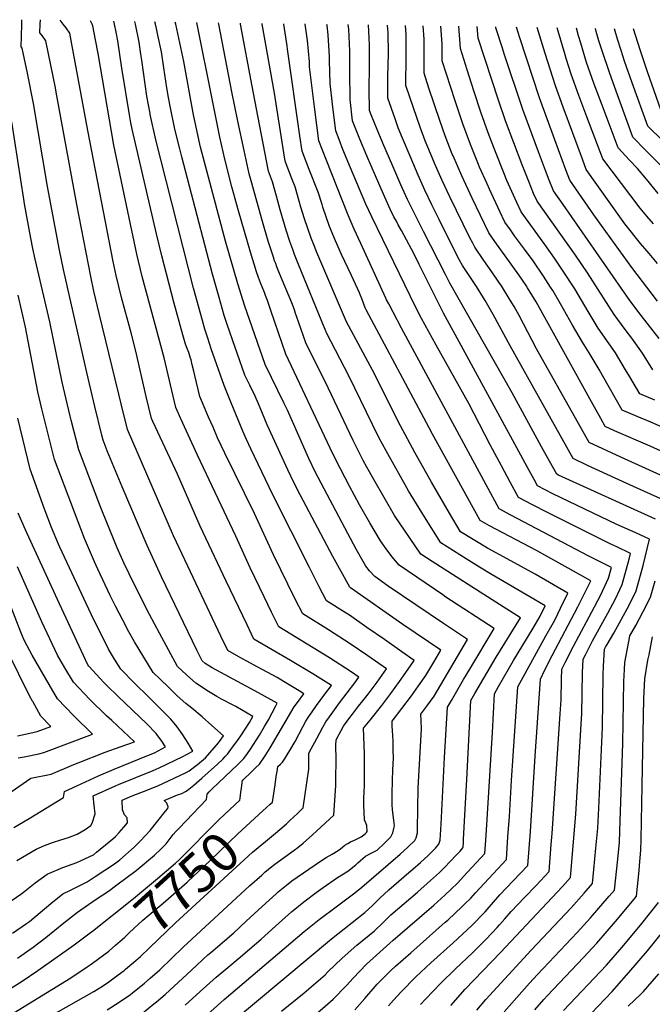
# Model space of a CAD drawing. Units: inches. Extents: x 2593660 to 2599307, y 1539659 to 1545028.
# Drawn here: x 2595342 to 2595811, y 1544273 to 1545003 of the extents above; entities that cross this region are included whole.
import ezdxf
from ezdxf.enums import TextEntityAlignment as Align

# ---------------------------------------------------------------- set-up
doc = ezdxf.new("R2010")
doc.units = ezdxf.units.IN
doc.header["$MEASUREMENT"] = 0
doc.layers.add('tile_2469_31_contour_10ft', color=232, linetype='Continuous')
doc.styles.add('Arial', font='arial.ttf')

msp = doc.modelspace()

# ---------------------------------------------------------------- linework, layer by layer
at = {"layer": 'tile_2469_31_contour_10ft'}
for p, q in [((2595343.37, 1545000, 7730), (2595343.43, 1545003.43, 7730)), ((2595357.09, 1545000, 7740), (2595357.2, 1545003.21, 7740)), ((2595395.47, 1545000, 7760), (2595394.39, 1545002.64, 7760)), ((2595412.11, 1545000, 7770), (2595411.58, 1545002.38, 7770)), ((2595427.64, 1545000, 7780), (2595427.2, 1545002.15, 7780)), ((2595442.55, 1545000, 7790), (2595442.1, 1545001.92, 7790)), ((2595457.62, 1545000, 7800), (2595457.26, 1545001.69, 7800)), ((2595473.52, 1545000, 7810), (2595473.23, 1545001.45, 7810)), ((2595489.49, 1545000, 7820), (2595489.26, 1545001.21, 7820)), ((2595505.67, 1545000, 7830), (2595505.49, 1545000.96, 7830)), ((2595521.79, 1545000, 7840), (2595521.66, 1545000.72, 7840)), ((2595537.68, 1545000, 7850), (2595537.6, 1545000.48, 7850)), ((2595553.56, 1545000, 7860), (2595553.53, 1545000.24, 7860))]:
    msp.add_line(p, q, dxfattribs=at)
for points, elevation in [([(2595340.15, 1544307.45), (2595351.71, 1544315.53), (2595361.12, 1544322.8), (2595374.46, 1544333.48), (2595384.7, 1544341.46), (2595398.63, 1544351.03), (2595407.6, 1544357.08), (2595413.84, 1544361.64), (2595428.13, 1544372.33), (2595441.89, 1544383.79), (2595446.77, 1544388.44), (2595450.54, 1544392.26), (2595452.64, 1544395.03), (2595454.25, 1544397.18), (2595455.72, 1544399.11), (2595457.52, 1544401.22), (2595460.04, 1544403.72), (2595480.45, 1544425.06), (2595481, 1544429.11), (2595482.4, 1544430.62), (2595484.35, 1544432.6), (2595503.7, 1544450.92), (2595506.17, 1544453.35), (2595507.97, 1544455.53), (2595510.81, 1544459.17), (2595512.97, 1544462.32), (2595519.64, 1544472.69), (2595523.49, 1544479.1), (2595526.36, 1544484.22), (2595531.8, 1544494.54), (2595532.73, 1544496.42), (2595518.87, 1544504.04), (2595490.93, 1544519.15), (2595484.59, 1544522.8), (2595479.44, 1544525.85), (2595477.08, 1544527.96), (2595473.13, 1544535.72), (2595447.01, 1544590.2), (2595436.3, 1544613.35), (2595417.87, 1544656.84), (2595406.81, 1544683.7), (2595403.75, 1544691.53), (2595402.78, 1544695.39), (2595397.6, 1544716.6), (2595391.61, 1544741.73), (2595374.21, 1544818.03), (2595371.33, 1544832.53), (2595362.5, 1544879.77), (2595352.03, 1544941.39), (2595347.59, 1544963.66), (2595343.6, 1544982.26), (2595342.94, 1544983.23), (2595343.23, 1544991.16), (2595343.37, 1545000)], 7730), ([(2595505.96, 1544430.45), (2595506.14, 1544431.77), (2595507.19, 1544439.28), (2595507.75, 1544439.81), (2595513.24, 1544444.96), (2595516.85, 1544448.48), (2595519.59, 1544451.28), (2595523.85, 1544457.34), (2595527.72, 1544463.47), (2595545.49, 1544493.65), (2595547.87, 1544497.01), (2595552.56, 1544503.5), (2595549.11, 1544505.62), (2595538.01, 1544512.31), (2595532.7, 1544515.44), (2595518.55, 1544523.12), (2595509.79, 1544527.82), (2595504.37, 1544530.88), (2595496.19, 1544535.53), (2595491.12, 1544546.15), (2595462.26, 1544607.06), (2595456.03, 1544620.6), (2595421.71, 1544699.48), (2595417.01, 1544718.58), (2595415.27, 1544725.68), (2595412.57, 1544736.74), (2595401.1, 1544784.55), (2595396.93, 1544802.18), (2595394.54, 1544812.97), (2595384.18, 1544866.48), (2595368.93, 1544949.8), (2595368.32, 1544952.84), (2595361.16, 1544987.8), (2595358.45, 1544991.77), (2595356.88, 1544993.8), (2595357.09, 1545000)], 7740), ([(2595374.15, 1545000), (2595374, 1545000.17), (2595371.86, 1545002.98)], 7750), ([(2595522.14, 1544416.51), (2595527.64, 1544421.5), (2595529.41, 1544423.16), (2595531.28, 1544435.86), (2595532.16, 1544442.12), (2595532.74, 1544445.86), (2595533.38, 1544449.44), (2595535.4, 1544451.32), (2595536.66, 1544452.63), (2595538.81, 1544455.72), (2595540.31, 1544458.05), (2595542.22, 1544461.26), (2595546.09, 1544468.13), (2595551.83, 1544478.98), (2595554.19, 1544483.13), (2595556.38, 1544486.61), (2595558.73, 1544490.1), (2595562.04, 1544494.88), (2595568.1, 1544503.07), (2595573.03, 1544509.63), (2595559.25, 1544518.25), (2595542.8, 1544528.22), (2595515.58, 1544543.97), (2595513.77, 1544547.7), (2595510.46, 1544554.57), (2595494.97, 1544587.01), (2595475.77, 1544627.84), (2595459, 1544666.28), (2595444.39, 1544697.4), (2595440.64, 1544705.47), (2595439.64, 1544707.64), (2595435.63, 1544723.91), (2595427.99, 1544757.56), (2595424.54, 1544771.12), (2595417.37, 1544797.32), (2595413.32, 1544813.75), (2595411.23, 1544824.1), (2595392.41, 1544921.26), (2595380.6, 1544985.17), (2595379.01, 1544993.42), (2595376.4, 1544997.43), (2595374.15, 1545000)], 7750), ([(2595534.67, 1544402.72), (2595539.79, 1544407.1), (2595542.54, 1544409.61), (2595547.94, 1544414.71), (2595552.17, 1544418.77), (2595556.27, 1544447.51), (2595556.28, 1544447.8), (2595556.31, 1544450.62), (2595556.33, 1544453.57), (2595556.29, 1544456.49), (2595556.3, 1544459.43), (2595557.95, 1544462.5), (2595562.15, 1544470.26), (2595566.79, 1544478.78), (2595568.93, 1544482.53), (2595571.58, 1544486.4), (2595579.02, 1544496.63), (2595590.53, 1544511.68), (2595593.5, 1544515.76), (2595587.59, 1544519.82), (2595571.53, 1544530.18), (2595534.01, 1544553.12), (2595528.61, 1544564.08), (2595523.09, 1544575.35), (2595512.69, 1544596.83), (2595502.22, 1544620.41), (2595473.7, 1544680.42), (2595461.28, 1544707.4), (2595457.57, 1544715.8), (2595449.01, 1544752.52), (2595444.9, 1544768.14), (2595432.6, 1544812.99), (2595428.61, 1544829.49), (2595411.74, 1544910.34), (2595400.01, 1544978.31), (2595398.06, 1544988.56), (2595395.98, 1544998.77), (2595395.47, 1545000)], 7760), ([(2595406.73, 1544269.06), (2595415.52, 1544274.65), (2595424.07, 1544280.43), (2595425.84, 1544281.84), (2595428.01, 1544283.59), (2595434.36, 1544288.81), (2595438.62, 1544292.41), (2595445.72, 1544298.82), (2595463.09, 1544315.39), (2595512.38, 1544360.9), (2595521.42, 1544369.01), (2595524, 1544371.32), (2595531.02, 1544376.95), (2595545.53, 1544387.52), (2595548.04, 1544389.43), (2595551.99, 1544392.67), (2595559.03, 1544398.82), (2595562.29, 1544401.8), (2595574.95, 1544413.38), (2595576.38, 1544435.49), (2595576.45, 1544439.56), (2595576.61, 1544454.96), (2595576.44, 1544465.18), (2595576.49, 1544469.28), (2595580.23, 1544476.23), (2595581.98, 1544479.31), (2595584.65, 1544483.17), (2595585.93, 1544484.88), (2595588.65, 1544488.44), (2595593.2, 1544494.3), (2595596.34, 1544498.3), (2595598.4, 1544500.75), (2595600.42, 1544503.21), (2595604.74, 1544509.07), (2595607, 1544512.16), (2595613.97, 1544521.89), (2595599.97, 1544531.62), (2595586.99, 1544540.56), (2595570.93, 1544550.89), (2595551.73, 1544562.79), (2595546.26, 1544573.73), (2595530.15, 1544606.51), (2595516.02, 1544637.13), (2595493.99, 1544681.85), (2595488.64, 1544693.34), (2595485.24, 1544701.08), (2595481.97, 1544708.7), (2595475.5, 1544723.96), (2595471.76, 1544739.61), (2595471.04, 1544742.64), (2595469.88, 1544747.37), (2595468.96, 1544751.03), (2595468.34, 1544753.08), (2595467.24, 1544756.51), (2595466.07, 1544759.48), (2595464.86, 1544762.69), (2595462.74, 1544769.6), (2595456.13, 1544793.81), (2595447.35, 1544828.18), (2595443.34, 1544844.65), (2595425.2, 1544922.15), (2595424.27, 1544926.96), (2595423.17, 1544932.87), (2595417.49, 1544967.42), (2595414.53, 1544987.79), (2595413.39, 1544994.21), (2595412.11, 1545000)], 7770), ([(2595432.82, 1544266.49), (2595441.44, 1544273.4), (2595443.31, 1544274.92), (2595449.69, 1544280.52), (2595469.17, 1544298.53), (2595481.49, 1544309.8), (2595483.58, 1544311.56), (2595500.56, 1544326.12), (2595509.88, 1544334.69), (2595521.67, 1544345.77), (2595531.99, 1544355.08), (2595533.64, 1544356.57), (2595539.75, 1544361.5), (2595543.76, 1544364.66), (2595564.88, 1544379.4), (2595569.2, 1544382.06), (2595573.72, 1544384.51), (2595577.97, 1544387.22), (2595579.77, 1544388.47), (2595583.1, 1544391.23), (2595585.15, 1544392.47), (2595587.16, 1544393.53), (2595590.15, 1544394.91), (2595595.16, 1544397.33), (2595598.12, 1544399.52), (2595599.15, 1544400.5), (2595599.46, 1544401.24), (2595599.28, 1544405.79), (2595597.67, 1544409.99), (2595597.51, 1544411.52), (2595597.38, 1544414.05), (2595597.09, 1544422.24), (2595597.05, 1544426.31), (2595597.26, 1544430.49), (2595597.57, 1544435.31), (2595597.67, 1544441.14), (2595597.47, 1544458.91), (2595596.92, 1544478.03), (2595601.75, 1544483.98), (2595610.39, 1544494.69), (2595617.01, 1544503.6), (2595623.57, 1544512.55), (2595630.01, 1544521.6), (2595634.44, 1544528.02), (2595625.33, 1544534.46), (2595612.35, 1544543.61), (2595599.36, 1544552.7), (2595586.38, 1544561.65), (2595583.91, 1544563.24), (2595569.45, 1544572.46), (2595563.83, 1544583.32), (2595556.78, 1544597.15), (2595529.69, 1544651.13), (2595513.37, 1544685.13), (2595510.04, 1544692.17), (2595507.22, 1544698.17), (2595496.96, 1544723.34), (2595493.43, 1544732.12), (2595483.97, 1544759.36), (2595481.3, 1544767.15), (2595479.25, 1544773.89), (2595477.35, 1544780.27), (2595470.64, 1544804.41), (2595442.88, 1544914.27), (2595438.64, 1544933.11), (2595438.49, 1544933.82), (2595436.21, 1544946.76), (2595434.79, 1544955.57), (2595432.37, 1544973.43), (2595431.73, 1544977.88), (2595430.38, 1544986.8), (2595427.64, 1545000)], 7780), ([(2595464.68, 1544272.41), (2595475.8, 1544282.54), (2595487.49, 1544293.15), (2595496.24, 1544300.49), (2595503.93, 1544306.94), (2595521, 1544321.47), (2595531.59, 1544331.1), (2595543.33, 1544341.75), (2595552.49, 1544349.09), (2595561.86, 1544356.09), (2595566.83, 1544359.7), (2595577.61, 1544367.18), (2595581.9, 1544369.86), (2595585.17, 1544371.83), (2595591.07, 1544376.59), (2595592.61, 1544377.94), (2595598.36, 1544382.95), (2595602.59, 1544385.15), (2595606.9, 1544387.52), (2595612.24, 1544392.28), (2595615.35, 1544395.51), (2595617.13, 1544397.38), (2595618.63, 1544400.23), (2595619.47, 1544403.47), (2595619.92, 1544405.52), (2595619.45, 1544409.58), (2595618.28, 1544417.72), (2595618.04, 1544421.1), (2595618.02, 1544421.69), (2595618.12, 1544429.25), (2595618.39, 1544439.21), (2595618.67, 1544446.94), (2595618.98, 1544455.81), (2595618.94, 1544461.93), (2595618.86, 1544468.01), (2595618.62, 1544472.57), (2595618.22, 1544479.66), (2595618.12, 1544483.16), (2595632.34, 1544501.89), (2595637.73, 1544509.4), (2595643.04, 1544517.09), (2595649.09, 1544526.98), (2595654.28, 1544535.72), (2595626.07, 1544554.8), (2595587.2, 1544582.03), (2595586.77, 1544582.64), (2595580.32, 1544594.09), (2595574.14, 1544605.23), (2595549.97, 1544650.94), (2595545.46, 1544659.64), (2595540.76, 1544669.66), (2595525.5, 1544702.93), (2595523.73, 1544707.19), (2595522, 1544711.46), (2595519.08, 1544718.39), (2595516.4, 1544724.2), (2595512.55, 1544732.36), (2595508.82, 1544739.86), (2595503.08, 1544756.13), (2595501.6, 1544760.36), (2595495.75, 1544777.38), (2595493.59, 1544783.92), (2595489.67, 1544797.28), (2595484.73, 1544814.7), (2595462.11, 1544901.61), (2595460.59, 1544907.63), (2595456.94, 1544922.15), (2595453.65, 1544938.17), (2595452.15, 1544945.8), (2595451.01, 1544952.81), (2595448.65, 1544967.73), (2595446.92, 1544979.59), (2595444.3, 1544992.01), (2595443.26, 1544996.92), (2595442.55, 1545000)], 7790), ([(2595463.61, 1544249.83), (2595493.46, 1544276.62), (2595552.95, 1544327.04), (2595564.08, 1544335.99), (2595576.57, 1544345.45), (2595590.41, 1544355.69), (2595595.69, 1544360.01), (2595623.97, 1544384.59), (2595629.64, 1544389.57), (2595634.81, 1544394.64), (2595635.95, 1544396.5), (2595636.88, 1544400.25), (2595636.93, 1544403.08), (2595637.51, 1544433.79), (2595639.75, 1544477.55), (2595639.59, 1544483.48), (2595639.32, 1544488.29), (2595643.78, 1544494.29), (2595649.19, 1544501.76), (2595673.99, 1544543.77), (2595656.14, 1544555.51), (2595615.25, 1544583.38), (2595605.25, 1544590.39), (2595601.34, 1544594.62), (2595598.59, 1544598.18), (2595596.65, 1544601.52), (2595591.39, 1544610.68), (2595585.18, 1544622.3), (2595561.01, 1544668.01), (2595556.32, 1544678.04), (2595540.43, 1544713.73), (2595538.04, 1544718.65), (2595524.02, 1544747.57), (2595508.7, 1544791.72), (2595506.29, 1544798.75), (2595503.56, 1544807.42), (2595494.54, 1544839.22), (2595480.9, 1544890.36), (2595476.02, 1544908.81), (2595475.45, 1544911.07), (2595471.98, 1544927.2), (2595470.83, 1544932.87), (2595463.51, 1544972.36), (2595457.62, 1545000)], 7800), ([(2595499.42, 1544260.1), (2595573.19, 1544321.75), (2595597.75, 1544341.3), (2595603.51, 1544346.4), (2595609.08, 1544351.87), (2595615.57, 1544358), (2595630.47, 1544370.77), (2595633.51, 1544373.34), (2595639.15, 1544378.27), (2595644.72, 1544383.45), (2595647.11, 1544385.68), (2595650.19, 1544388.96), (2595652.65, 1544391.87), (2595653.81, 1544394.9), (2595653.83, 1544394.97), (2595654.32, 1544402.83), (2595654.55, 1544406.81), (2595657.03, 1544456.24), (2595659.2, 1544493.4), (2595662.01, 1544498.54), (2595670.92, 1544514.01), (2595675.63, 1544521.69), (2595693.7, 1544551.82), (2595657.83, 1544575.23), (2595655.59, 1544576.72), (2595623.3, 1544598.75), (2595617.93, 1544605.37), (2595613.57, 1544610.9), (2595609.42, 1544616.82), (2595601.58, 1544630.13), (2595593.85, 1544643.63), (2595586.45, 1544657.34), (2595576.57, 1544676.4), (2595572.13, 1544685.65), (2595539.21, 1544755.28), (2595531.01, 1544779.15), (2595528.1, 1544787.63), (2595525.56, 1544795.24), (2595524.21, 1544798.95), (2595523.38, 1544801), (2595520.36, 1544808.36), (2595518.84, 1544812.3), (2595517.43, 1544816.32), (2595512.93, 1544830.9), (2595504.13, 1544861.63), (2595499.27, 1544879.36), (2595493.92, 1544900.01), (2595490.37, 1544916.19), (2595484.47, 1544944.85), (2595473.52, 1545000)], 7810), ([(2595536.09, 1544267.96), (2595552.77, 1544281.71), (2595568.41, 1544295.11), (2595570.48, 1544297.21), (2595580.96, 1544307.37), (2595591.93, 1544317.01), (2595604.92, 1544327.69), (2595611.42, 1544333.9), (2595617.2, 1544339.54), (2595636.86, 1544356.24), (2595646.66, 1544364.91), (2595653.2, 1544370.84), (2595657.5, 1544375.15), (2595660.67, 1544378.44), (2595666.17, 1544384.29), (2595668.47, 1544386.77), (2595670.6, 1544389.08), (2595670.78, 1544389.7), (2595671.01, 1544393.44), (2595671.13, 1544395.62), (2595673.38, 1544439.86), (2595676.56, 1544498.47), (2595679.51, 1544503.67), (2595695.31, 1544530.6), (2595713.41, 1544559.87), (2595694.9, 1544571.34), (2595647.84, 1544601.56), (2595639.45, 1544607.06), (2595619.96, 1544635.6), (2595612.16, 1544648.98), (2595604.4, 1544662.44), (2595599.34, 1544671.63), (2595596.64, 1544676.59), (2595589.07, 1544691.39), (2595568.49, 1544735.12), (2595554.4, 1544762.99), (2595554.1, 1544763.76), (2595547.23, 1544783.5), (2595546.51, 1544785.61), (2595545.6, 1544788.23), (2595543.58, 1544793.43), (2595534.58, 1544815.19), (2595532.6, 1544820.21), (2595531.73, 1544822.51), (2595530.92, 1544824.69), (2595530.01, 1544827.4), (2595526.23, 1544839.16), (2595521.93, 1544853.87), (2595513.46, 1544883.92), (2595512.12, 1544889.12), (2595508.3, 1544906.43), (2595503.65, 1544928.2), (2595499.25, 1544950.03), (2595489.49, 1545000)], 7820), ([(2595558.86, 1544263.37), (2595574.44, 1544276.97), (2595584.36, 1544287.16), (2595589.12, 1544292.49), (2595599.08, 1544302.79), (2595618.86, 1544320.74), (2595649.04, 1544346.65), (2595657.3, 1544354.19), (2595661.7, 1544358.2), (2595666.72, 1544363.21), (2595671.07, 1544367.9), (2595686.94, 1544385.04), (2595687.81, 1544398.23), (2595692.58, 1544474.64), (2595693.92, 1544503.53), (2595697, 1544508.81), (2595708.21, 1544528.03), (2595714.99, 1544539.5), (2595722.82, 1544552.04), (2595727.93, 1544561.12), (2595731.61, 1544568.61), (2595723.16, 1544573.59), (2595692.31, 1544591.7), (2595682.78, 1544597.47), (2595673.12, 1544603.46), (2595654.12, 1544615.33), (2595642.05, 1544634.68), (2595630.3, 1544654.02), (2595613.58, 1544683.56), (2595608.29, 1544693.5), (2595603.46, 1544703.14), (2595586.02, 1544739.26), (2595569.6, 1544770.69), (2595568.37, 1544773.61), (2595567.59, 1544775.49), (2595548.74, 1544821.82), (2595545.73, 1544829.31), (2595544.32, 1544833.02), (2595542.3, 1544838.8), (2595539.42, 1544847.35), (2595534.93, 1544862.42), (2595532.25, 1544872.65), (2595529.28, 1544883.22), (2595526.29, 1544891.12), (2595518.45, 1544932.16), (2595514.28, 1544954.06), (2595505.67, 1545000)], 7830), ([(2595590.42, 1544268.93), (2595597.86, 1544277.47), (2595607.09, 1544287.95), (2595609.79, 1544290.75), (2595617.17, 1544298.21), (2595620.58, 1544301.31), (2595631.87, 1544311.39), (2595657.54, 1544334.01), (2595659.31, 1544335.62), (2595670.16, 1544345.63), (2595671.88, 1544347.37), (2595676.35, 1544351.96), (2595680.04, 1544355.91), (2595702.83, 1544380.58), (2595704.03, 1544397.41), (2595705.06, 1544412.55), (2595706.64, 1544439.24), (2595707.86, 1544457.52), (2595711.28, 1544508.6), (2595732.19, 1544546.33), (2595737.84, 1544556.41), (2595738.92, 1544558.48), (2595743.06, 1544566.92), (2595748.49, 1544577.96), (2595724.16, 1544592.13), (2595703.36, 1544603.46), (2595688.93, 1544611.5), (2595668.8, 1544623.61), (2595660.57, 1544637.51), (2595647.41, 1544660.35), (2595635.03, 1544682.33), (2595624.33, 1544702.14), (2595603.53, 1544743.4), (2595584.26, 1544779.33), (2595562.28, 1544830.81), (2595560.19, 1544835.93), (2595557.94, 1544841.47), (2595552.99, 1544855.78), (2595550.48, 1544864.44), (2595549.22, 1544868.8), (2595546.1, 1544879.41), (2595544, 1544884.81), (2595538.78, 1544898.57), (2595533.71, 1544929.92), (2595530.82, 1544949.02), (2595521.79, 1545000)], 7840), ([(2595615.37, 1544271.91), (2595619.12, 1544276.19), (2595624.67, 1544282.41), (2595635.65, 1544293.53), (2595646.82, 1544303.81), (2595663.27, 1544318.64), (2595677.15, 1544331.61), (2595680.14, 1544334.6), (2595683.61, 1544338.16), (2595687.03, 1544341.83), (2595688.48, 1544343.42), (2595693.17, 1544348.94), (2595697.88, 1544354.44), (2595707.82, 1544364.68), (2595718.72, 1544376.11), (2595720.61, 1544401.21), (2595724.22, 1544457.22), (2595728.18, 1544514.35), (2595731.45, 1544521.14), (2595736.83, 1544531.78), (2595755.9, 1544567.88), (2595763.44, 1544583.21), (2595765.37, 1544587.3), (2595725.11, 1544609.72), (2595690.37, 1544628.02), (2595683.28, 1544632.01), (2595648.07, 1544696.06), (2595645.49, 1544700.75), (2595598.84, 1544788.11), (2595598.18, 1544789.83), (2595595.88, 1544795.91), (2595594.72, 1544798.74), (2595593.82, 1544800.86), (2595587.92, 1544813.69), (2595580.58, 1544829.39), (2595576.18, 1544839.39), (2595571.73, 1544850.03), (2595566.74, 1544864.32), (2595566.09, 1544866.38), (2595563.11, 1544875.55), (2595556.52, 1544892.28), (2595551.26, 1544906.03), (2595549.59, 1544917.19), (2595540.51, 1544981.49), (2595540.27, 1544984.04), (2595537.68, 1545000)], 7850), ([(2595639.15, 1544272.98), (2595642.8, 1544277.04), (2595654.11, 1544288.86), (2595664.89, 1544299.24), (2595677.93, 1544311.59), (2595687.83, 1544321.5), (2595696.03, 1544330.13), (2595697.7, 1544332.04), (2595701.59, 1544336.49), (2595706.28, 1544342.02), (2595716.18, 1544352.31), (2595724.91, 1544361.29), (2595734.61, 1544371.65), (2595736.11, 1544391.65), (2595736.72, 1544399.9), (2595742.81, 1544488.65), (2595743.48, 1544498.88), (2595743.77, 1544514.02), (2595743.99, 1544521.72), (2595746.49, 1544526.77), (2595752.55, 1544538.68), (2595768.2, 1544567.97), (2595773.15, 1544577.43), (2595774.16, 1544579.53), (2595778.57, 1544589.14), (2595780.78, 1544597.22), (2595764.08, 1544605.64), (2595706.06, 1544636.01), (2595697.51, 1544640.58), (2595695.98, 1544643.4), (2595625.06, 1544774.66), (2595618.84, 1544786.46), (2595615.54, 1544792.77), (2595614.01, 1544795.75), (2595613.43, 1544796.89), (2595594.76, 1544837.51), (2595590.01, 1544847.97), (2595585.37, 1544858.51), (2595569.06, 1544899.76), (2595563.75, 1544913.48), (2595560.7, 1544936.78), (2595556.89, 1544968.35), (2595556.73, 1544972.14), (2595555.32, 1544988.07), (2595553.56, 1545000)], 7860), ([(2595661.55, 1544272.29), (2595672.38, 1544284.24), (2595698.5, 1544311.46), (2595744.4, 1544360.41), (2595750.5, 1544367.19), (2595754.3, 1544414.24), (2595758.42, 1544480.95), (2595758.84, 1544488.68), (2595759.39, 1544518.98), (2595759.81, 1544529.09), (2595761.48, 1544532.42), (2595766.73, 1544542.7), (2595778.12, 1544563.32), (2595783.67, 1544573.83), (2595788.67, 1544584.59), (2595793.88, 1544603.35), (2595794.94, 1544607.62), (2595784.7, 1544612.43), (2595780.27, 1544614.45), (2595733.34, 1544638.03), (2595722.24, 1544643.67), (2595711.73, 1544649.15), (2595705.64, 1544660.39), (2595699.16, 1544672.43), (2595690.79, 1544688.1), (2595674.87, 1544718.64), (2595650.7, 1544762.1), (2595639.87, 1544781.89), (2595635.76, 1544789.85), (2595602.95, 1544857.24), (2595598.57, 1544866.7), (2595587.1, 1544893.65), (2595581.6, 1544907.25), (2595578.71, 1544914.61), (2595576.24, 1544920.93), (2595575.75, 1544924.7), (2595573.9, 1544940.86), (2595572.24, 1544956.03), (2595571.62, 1544973.1), (2595571.63, 1544976.13), (2595570.74, 1544992.2), (2595569.85, 1544999.06), (2595569.73, 1544999.99)], 7870), ([(2595680.88, 1544268.81), (2595687.63, 1544276.7), (2595721.23, 1544313.39), (2595750.77, 1544344.76), (2595760.54, 1544355.54), (2595766.63, 1544362.61), (2595767.67, 1544373.02), (2595769.23, 1544388.95), (2595770.55, 1544403.66), (2595771.41, 1544418.67), (2595774.13, 1544478.54), (2595774.72, 1544517.57), (2595774.97, 1544523.98), (2595775.62, 1544536.46), (2595776.44, 1544538.08), (2595777.54, 1544540.08), (2595782.44, 1544548.36), (2595788.24, 1544558.76), (2595793.89, 1544569.22), (2595799.06, 1544579.9), (2595804.29, 1544598.65), (2595809.11, 1544618.02), (2595798.8, 1544622.78), (2595784.85, 1544629.09), (2595737.35, 1544651.75), (2595725.96, 1544657.72), (2595723.45, 1544662.31), (2595719.82, 1544668.94), (2595672.16, 1544756.24), (2595656.25, 1544785.69), (2595638.12, 1544821.78), (2595634.43, 1544829.47), (2595632.46, 1544833.24), (2595625.09, 1544847.13), (2595622.68, 1544851.39), (2595621.24, 1544854), (2595619.45, 1544857.33), (2595616.69, 1544862.93), (2595611.58, 1544873.93), (2595605.64, 1544887.54), (2595599.26, 1544902.36), (2595594.15, 1544914.74), (2595588.72, 1544928.39), (2595587.03, 1544944.16), (2595586.93, 1544947.61), (2595586.65, 1544961.04), (2595586.7, 1544963.86), (2595586.79, 1544980.19), (2595585.99, 1544996.29), (2595585.57, 1544999.75)], 7880), ([(2595813.5, 1544632.94), (2595789.43, 1544643.74), (2595741.42, 1544665.64), (2595740.19, 1544666.29), (2595734.86, 1544675.89), (2595728.92, 1544686.67), (2595707.03, 1544726.65), (2595660.99, 1544808), (2595657.68, 1544814.35), (2595641.28, 1544846.42), (2595629.6, 1544870.03), (2595624.49, 1544881.03), (2595618.62, 1544894.68), (2595611.31, 1544911.85), (2595607.04, 1544922.07), (2595602.55, 1544932.83), (2595601.38, 1544936.14), (2595601.01, 1544952.1), (2595601.31, 1544968.52), (2595601.42, 1544984.8), (2595600.64, 1544999.52)], 7890), ([(2595827.23, 1544643.66), (2595792.27, 1544659.38), (2595763.09, 1544672.83), (2595752.37, 1544677.85), (2595705.56, 1544761.58), (2595693.03, 1544784.65), (2595687.01, 1544795.11), (2595680.72, 1544805.57), (2595677.7, 1544810.05), (2595670.19, 1544821.22), (2595668.1, 1544825.03), (2595660.01, 1544841.25), (2595653, 1544855.29), (2595647.66, 1544866.16), (2595642.38, 1544877.06), (2595637.36, 1544888.1), (2595631.36, 1544902.16), (2595625.81, 1544915.51), (2595622.66, 1544923.12), (2595620.22, 1544929.96), (2595614.87, 1544945.33), (2595614.82, 1544961.51), (2595615.28, 1544978.03), (2595615.03, 1544994.07), (2595614.92, 1544996.13), (2595614.61, 1544999.31)], 7900), ([(2595830.37, 1544659.57), (2595787.7, 1544678.87), (2595764.26, 1544689.82), (2595725.19, 1544759.39), (2595712.26, 1544784.01), (2595708.55, 1544790.62), (2595705.71, 1544795.49), (2595699.2, 1544805.94), (2595697.35, 1544808.65), (2595691.93, 1544816.36), (2595686.11, 1544824.82), (2595679.5, 1544834.59), (2595677.87, 1544837.59), (2595675.79, 1544841.74), (2595660.89, 1544872.06), (2595655.21, 1544884.11), (2595650.26, 1544895.19), (2595644.52, 1544908.92), (2595642.63, 1544913.47), (2595638.88, 1544923.64), (2595633.88, 1544937.98), (2595628.35, 1544954.52), (2595628.35, 1544959.72), (2595628.42, 1544970.77), (2595628.62, 1544987.12), (2595628.53, 1544992.56), (2595628.01, 1544999.11)], 7910), ([(2595828.6, 1544678.42), (2595809.61, 1544687.17), (2595783.07, 1544698.56), (2595776.15, 1544701.79), (2595772.79, 1544707.74), (2595766.07, 1544720.07), (2595726.09, 1544791.98), (2595724.84, 1544794.2), (2595718.51, 1544804.54), (2595717.41, 1544806.3), (2595712.15, 1544814.12), (2595694.35, 1544838.98), (2595689.81, 1544845.37), (2595677.53, 1544871.04), (2595669.76, 1544887.58), (2595663.28, 1544902.36), (2595662.69, 1544903.78), (2595657.47, 1544917.28), (2595653.38, 1544928.56), (2595645.41, 1544952.7), (2595641.84, 1544963.71), (2595641.89, 1544972.61), (2595641.88, 1544989.05), (2595641.13, 1544998.81), (2595641.12, 1544998.91)], 7920), ([(2595822.38, 1544699.47), (2595809.97, 1544704.9), (2595799.91, 1544709.06), (2595788.7, 1544713.85), (2595774.19, 1544739.5), (2595771.63, 1544744.02), (2595764.3, 1544756.46), (2595759.21, 1544764.24), (2595751.83, 1544776.94), (2595743.06, 1544792.68), (2595737.26, 1544802.49), (2595735.66, 1544805.1), (2595730.36, 1544813.22), (2595722.6, 1544824.65), (2595716.3, 1544833.35), (2595708.98, 1544843.22), (2595705.81, 1544847.56), (2595701.75, 1544853.15), (2595698.01, 1544861.14), (2595690.33, 1544877.64), (2595688.53, 1544881.61), (2595682.98, 1544893.97), (2595682.14, 1544896.02), (2595676.17, 1544910.84), (2595670.52, 1544926.1), (2595664.75, 1544943.35), (2595655.32, 1544972.89), (2595655.22, 1544985.55), (2595654.28, 1544998.71)], 7930), ([(2595812.88, 1544721.14), (2595801.73, 1544725.97), (2595794.31, 1544738.64), (2595791.28, 1544743.85), (2595783.76, 1544756.29), (2595778.96, 1544763.11), (2595771.02, 1544774.61), (2595763.4, 1544787.09), (2595761.04, 1544791.27), (2595753.6, 1544803.69), (2595745.06, 1544817), (2595738.5, 1544826.62), (2595731.47, 1544836.62), (2595713.7, 1544860.93), (2595710.51, 1544867.88), (2595703.21, 1544884.2), (2595700.95, 1544889.78), (2595694.68, 1544905.32), (2595689.23, 1544919.58), (2595683.77, 1544934.96), (2595678.7, 1544950.61), (2595673.72, 1544966.33), (2595668.81, 1544982.07), (2595667.65, 1544998.51)], 7940), ([(2595811.42, 1544743.67), (2595803.74, 1544756.12), (2595795.79, 1544767.16), (2595790.87, 1544773.56), (2595782.69, 1544784.84), (2595774.81, 1544797.1), (2595763.04, 1544815.59), (2595754.14, 1544828.7), (2595725.64, 1544868.71), (2595723.02, 1544874.62), (2595719.52, 1544883.37), (2595714.63, 1544895.68), (2595702.3, 1544928.31), (2595697, 1544943.81), (2595681.96, 1544989.73), (2595681.27, 1544998.31)], 7950), ([(2595816.08, 1544766.98), (2595802.77, 1544784), (2595794.44, 1544795.16), (2595744.84, 1544866.31), (2595737.73, 1544876.58), (2595734.66, 1544884.44), (2595731.91, 1544891.59), (2595726.71, 1544905.43), (2595715.13, 1544936.89), (2595701.29, 1544978.01), (2595699.89, 1544982.32), (2595695.11, 1544997.4), (2595695.05, 1544998.1)], 7960), ([(2595814.85, 1544794.74), (2595795.87, 1544819.51), (2595773.37, 1544850.67), (2595767.76, 1544858.62), (2595749.91, 1544884.5), (2595746.98, 1544892.16), (2595744.2, 1544899.58), (2595738.72, 1544914.39), (2595727.49, 1544945.49), (2595717.68, 1544974.83), (2595712.87, 1544989.89), (2595710.45, 1544997.86)], 7970), ([(2595814.93, 1544822.59), (2595808.65, 1544830.07), (2595802.32, 1544837.5), (2595790.75, 1544852.03), (2595788.25, 1544855.39), (2595762.08, 1544892.42), (2595759.3, 1544899.88), (2595744.98, 1544938.46), (2595739.3, 1544954.38), (2595731.55, 1544978.38), (2595725.79, 1544997.63)], 7980), ([(2595811.92, 1544851.99), (2595806.97, 1544857.62), (2595802.11, 1544863.72), (2595774.26, 1544900.33), (2595762.41, 1544931.39), (2595756.58, 1544947.19), (2595750.88, 1544963.09), (2595747.22, 1544974.67), (2595746.39, 1544977.36), (2595741.16, 1544995.03), (2595740.52, 1544997.41)], 7990), ([(2595815.42, 1544874.63), (2595806.69, 1544885.11), (2595800.09, 1544892.94), (2595794.06, 1544899.24), (2595785.68, 1544908.32), (2595773.79, 1544939.95), (2595767.9, 1544955.71), (2595762.37, 1544971.73), (2595757.96, 1544986.06), (2595756.41, 1544991.43), (2595754.88, 1544997.19)], 8000), ([(2595831.9, 1544880.72), (2595806.34, 1544906.52), (2595796.74, 1544916.33), (2595781.98, 1544956.59), (2595779.22, 1544964.22), (2595773.79, 1544980.32), (2595771.51, 1544987.85), (2595769.55, 1544994.78), (2595769, 1544996.98)], 8010), ([(2595818.64, 1544913.73), (2595807.8, 1544924.34), (2595796.21, 1544956.62), (2595790.52, 1544972.72), (2595787.93, 1544980.53), (2595785.28, 1544988.96), (2595783.13, 1544996.77)], 8020), ([(2595818.86, 1544932.36), (2595807.51, 1544964.8), (2595801.97, 1544981.13), (2595797.23, 1544996.55)], 8030), ([(2595336.44, 1544325.89), (2595346.81, 1544332.96), (2595349.07, 1544334.64), (2595364.87, 1544348.01), (2595373.77, 1544355.16), (2595379.63, 1544357.9), (2595391.98, 1544363.93), (2595397.88, 1544367.83), (2595412.09, 1544377.29), (2595415.99, 1544380.41), (2595426.79, 1544389.65), (2595428.72, 1544391.57), (2595431.5, 1544394.36), (2595435.01, 1544398.04), (2595438.56, 1544401.99), (2595450.09, 1544416.41), (2595451.62, 1544418.34), (2595452.03, 1544419.66), (2595450.99, 1544422.36), (2595449.06, 1544424.36), (2595458.98, 1544428.55), (2595462.07, 1544429.56), (2595464.76, 1544430.93), (2595466.11, 1544431.77), (2595470.88, 1544435.69), (2595476.99, 1544440.87), (2595488.49, 1544451.28), (2595492.42, 1544455.03), (2595494.21, 1544456.82), (2595495.92, 1544458.73), (2595499.79, 1544463.74), (2595503.67, 1544469.09), (2595506.39, 1544472.95), (2595509.19, 1544477.1), (2595512.39, 1544482.17), (2595514.79, 1544486.58), (2595502.14, 1544493.9), (2595500.06, 1544495.03), (2595491.61, 1544499.5), (2595488.05, 1544501.52), (2595481.88, 1544505.13), (2595472.46, 1544511.41), (2595465.6, 1544517.53), (2595458.98, 1544523.61), (2595445.46, 1544548.34), (2595437.99, 1544562.35), (2595426.79, 1544584.66), (2595419.41, 1544599.99), (2595414.2, 1544611.74), (2595403.13, 1544638.49), (2595400.53, 1544645.26), (2595385.67, 1544684.39), (2595380.05, 1544706.51), (2595379.35, 1544709.39), (2595373.44, 1544734.55), (2595364.24, 1544779.26), (2595353.41, 1544825.8), (2595351.61, 1544833.79), (2595350.15, 1544841.45), (2595345.38, 1544866.82), (2595344.77, 1544870.19), (2595336.03, 1544927.55)], 7720), ([(2595332.27, 1544347.62), (2595342.56, 1544354.78), (2595344.56, 1544356.36), (2595353.27, 1544363.14), (2595362.26, 1544369.57), (2595373.77, 1544374.59), (2595384.14, 1544378.19), (2595396.46, 1544384.08), (2595398.84, 1544385.88), (2595410.94, 1544395.8), (2595412.94, 1544397.69), (2595415.57, 1544400.55), (2595419.04, 1544404.43), (2595421.68, 1544407.73), (2595421.6, 1544411.43), (2595419.62, 1544413.63), (2595418.01, 1544417.48), (2595417.72, 1544424.55), (2595425.37, 1544427.87), (2595431.71, 1544430.31), (2595433.73, 1544431.09), (2595444.17, 1544435.2), (2595447.93, 1544436.9), (2595465.34, 1544445.18), (2595467.49, 1544446.28), (2595473.69, 1544450.97), (2595479.63, 1544456.03), (2595486.11, 1544463.4), (2595489.19, 1544466.98), (2595490.09, 1544468.04), (2595492.97, 1544472.16), (2595484.37, 1544479.93), (2595477.08, 1544486.35), (2595469.46, 1544492.85), (2595465.1, 1544496.19), (2595458.69, 1544502.05), (2595452.36, 1544508.08), (2595446.07, 1544514.2), (2595440.88, 1544519.27), (2595427.05, 1544541.9), (2595422.74, 1544549.33), (2595418.23, 1544558.11), (2595412.97, 1544568.39), (2595408.9, 1544576.46), (2595399.66, 1544595.85), (2595397.2, 1544601.24), (2595389.99, 1544618.59), (2595382.4, 1544638.09), (2595367.59, 1544677.24), (2595361.14, 1544702.85), (2595358.21, 1544714.78), (2595355.36, 1544727.4), (2595346.09, 1544775.46), (2595340.77, 1544798.99)], 7710), ([(2595339.77, 1544379.81), (2595346.94, 1544384.07), (2595354.03, 1544388.11), (2595360.12, 1544390.81), (2595366.26, 1544393.23), (2595372.28, 1544395.05), (2595377.96, 1544396.82), (2595384.38, 1544399.36), (2595390.47, 1544402.74), (2595394.52, 1544405.67), (2595395.67, 1544407.47), (2595397.87, 1544414.35), (2595396.97, 1544420.86), (2595396.35, 1544427.74), (2595412.85, 1544435.1), (2595415.02, 1544436.04), (2595440.82, 1544446.47), (2595445.37, 1544448.61), (2595462.77, 1544457.04), (2595465.54, 1544458.45), (2595470.15, 1544460.92), (2595466.69, 1544466.94), (2595462.79, 1544473.12), (2595458.54, 1544478.95), (2595453.98, 1544484.5), (2595437.66, 1544500.95), (2595427.03, 1544511.33), (2595416.86, 1544521.65), (2595412.18, 1544529.2), (2595409.22, 1544534.07), (2595407.75, 1544536.52), (2595405.9, 1544540.17), (2595396.59, 1544558.73), (2595371.71, 1544612.18), (2595370.71, 1544614.5), (2595365.47, 1544626.89), (2595360.81, 1544639.26), (2595360.09, 1544641.23), (2595349.51, 1544670.1), (2595340.39, 1544707.78)], 7700), ([(2595351.27, 1544498.01), (2595349.13, 1544501.88), (2595332.93, 1544534.64), (2595325.87, 1544549.6), (2595317.1, 1544571.48), (2595314.85, 1544576.81), (2595311.38, 1544584.92), (2595304.02, 1544597.9), (2595292.4, 1544617.19), (2595288.93, 1544623.2), (2595285.51, 1544629.61), (2595282.72, 1544635.3)], 7660), ([(2595337.55, 1544404.18), (2595348.86, 1544410.98), (2595374.27, 1544426.47), (2595374.98, 1544430.92), (2595384.26, 1544435.26), (2595400.39, 1544442.59), (2595411.91, 1544447.59), (2595437.46, 1544457.81), (2595441.7, 1544459.66), (2595449.93, 1544464.03), (2595447.23, 1544468.18), (2595443.03, 1544474.06), (2595436.09, 1544481.11), (2595414.81, 1544501.35), (2595406.19, 1544509.74), (2595404.19, 1544511.8), (2595393.04, 1544523.82), (2595392.31, 1544525.02), (2595371.25, 1544570.28), (2595347.07, 1544622.74), (2595342.35, 1544633.51), (2595340.69, 1544637.51)], 7690), ([(2595335.47, 1544430.65), (2595350.19, 1544440.91), (2595365.14, 1544443.74), (2595382.09, 1544450.88), (2595385.16, 1544452.18), (2595405.27, 1544460.14), (2595416.34, 1544464.14), (2595426.93, 1544467.81), (2595410.05, 1544483.59), (2595406.3, 1544487.03), (2595393.74, 1544499.22), (2595381.7, 1544511.95), (2595375.29, 1544522.64), (2595369.79, 1544532), (2595358.19, 1544556.76), (2595340.17, 1544597.63)], 7680), ([(2595701.14, 1544267.48), (2595710.59, 1544278.09), (2595720.04, 1544288.7), (2595725.86, 1544295.17), (2595755.41, 1544326.5), (2595765.2, 1544337.15), (2595779.14, 1544353.29), (2595782.98, 1544357.91), (2595785.47, 1544380.71), (2595786.23, 1544388.53), (2595786.63, 1544393.18), (2595787.09, 1544401.68), (2595789.26, 1544466.45), (2595789.99, 1544512.44), (2595790.41, 1544521.39), (2595790.7, 1544526.72), (2595793.57, 1544542.32), (2595794.42, 1544546.48), (2595798.74, 1544554.02), (2595804.36, 1544564.5), (2595809.72, 1544575.1), (2595813.14, 1544587.16)], 7890), ([(2595340.62, 1544455.98), (2595345.18, 1544456.77), (2595356, 1544459.02), (2595359.81, 1544459.87), (2595395.91, 1544473.55), (2595382.1, 1544487.03), (2595369.92, 1544499.61), (2595363.63, 1544510.43), (2595351.13, 1544532.15), (2595347.26, 1544538.98), (2595345.22, 1544543.34), (2595342.76, 1544549.14), (2595334.18, 1544570.93)], 7670), ([(2595723.9, 1544269.01), (2595730.57, 1544276.62), (2595733.32, 1544279.64), (2595760.12, 1544307.93), (2595769.93, 1544318.52), (2595783.9, 1544334.55), (2595797.71, 1544351.19), (2595799.33, 1544353.22), (2595801.35, 1544372.44), (2595801.68, 1544376.05), (2595802.49, 1544387.57), (2595802.88, 1544395.46), (2595803.46, 1544435.41), (2595804.91, 1544500.06), (2595805.48, 1544514.45), (2595807.87, 1544528.31), (2595808.65, 1544532.38), (2595811.24, 1544545.63)], 7900), ([(2595340.1, 1544472.14), (2595347.18, 1544473.72), (2595354.66, 1544475.49), (2595364.88, 1544479.28), (2595357.62, 1544486.73), (2595351.45, 1544497.68), (2595351.27, 1544498.01)], 7660), ([(2595395.18, 1544326.86), (2595395.92, 1544327.41), (2595426.15, 1544351.73), (2595443.98, 1544366.47), (2595457.48, 1544377.74), (2595459.79, 1544379.98), (2595489.86, 1544410.21), (2595505.13, 1544424.55), (2595505.36, 1544426.14), (2595505.96, 1544430.45)], 7740), ([(2595408.08, 1544312.67), (2595412.9, 1544316.92), (2595419.75, 1544323.03), (2595422.95, 1544326.22), (2595433.06, 1544335.51), (2595437.97, 1544339.57), (2595448.32, 1544348.11), (2595465.94, 1544363.67), (2595483.23, 1544379.85), (2595503.62, 1544399.65), (2595522.14, 1544416.51)], 7750), ([(2595420.42, 1544299.09), (2595428.02, 1544305.62), (2595431.34, 1544308.51), (2595438.02, 1544314.92), (2595457.42, 1544333.57), (2595505.35, 1544377.62), (2595514.44, 1544385.93), (2595521.4, 1544391.68), (2595524.09, 1544393.77), (2595531.51, 1544400.02), (2595534.67, 1544402.72)], 7760), ([(2595745.13, 1544268.49), (2595776.99, 1544302.26), (2595788.71, 1544315.59), (2595803.3, 1544332.96), (2595815.67, 1544348.53)], 7910), ([(2595312.15, 1544270.96), (2595332.9, 1544283.64), (2595343.61, 1544290.27), (2595355.18, 1544298.29), (2595382.11, 1544317.29), (2595395.18, 1544326.86)], 7740), ([(2595760.65, 1544260.99), (2595781.22, 1544282.55), (2595793.75, 1544296.62), (2595807.47, 1544312.74), (2595819.99, 1544328.17)], 7920), ([(2595316.69, 1544254.3), (2595379.75, 1544292.83), (2595391.86, 1544300.82), (2595394.08, 1544302.29), (2595395.83, 1544303.56), (2595407.84, 1544312.46), (2595408.08, 1544312.67)], 7750), ([(2595350.13, 1544256.05), (2595396.76, 1544282.7), (2595403.19, 1544286.67), (2595407.85, 1544289.81), (2595414.96, 1544294.89), (2595419.29, 1544298.12), (2595420.42, 1544299.09)], 7760), ([(2595793.09, 1544271.77), (2595802.74, 1544280.96), (2595804.55, 1544282.61), (2595815.8, 1544295.66)], 7930)]:
    msp.add_lwpolyline(points, dxfattribs=dict(at, elevation=elevation))

# ---------------------------------------------------------------- texts
at = {"color": 18, "style": 'Arial'}
msp.add_text('7750', height=28.8, rotation=42.26761, dxfattribs=at).set_placement((2595465.94, 1544363.67), align=Align.MIDDLE_CENTER)

doc.saveas('drawing.dxf')
